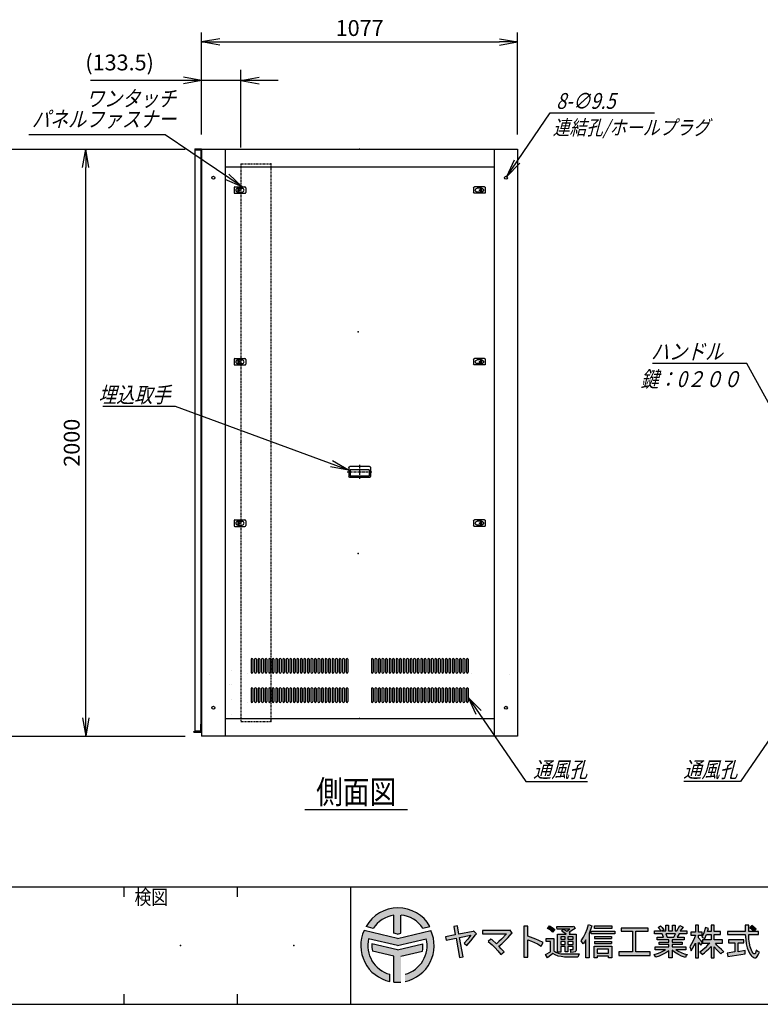
# Model space of a CAD drawing. Units: millimetres. Extents: x 0 to 398, y 1 to 284.
# Drawn here: x 103 to 229, y 5 to 173 of the extents above; entities that cross this region are included whole.
import ezdxf

# ---------------------------------------------------------------- set-up
doc = ezdxf.new("R2010")
doc.units = ezdxf.units.MM
doc.linetypes.add('CENTER', pattern=[12, 7.5, -1.5, 1.5, -1.5])
doc.linetypes.add('DASHED', pattern=[4.5, 3, -1.5])
doc.styles.get("Standard").update_dxf_attribs({"font": 'ROMANS', "bigfont": 'EXTFONT'})
doc.dimstyles.new('ISO-25', dxfattribs={"dimtxt": 2.5, "dimasz": 2.5, "dimexe": 1.25, "dimexo": 0.625, "dimtad": 1, "dimtxsty": 'Standard', "dimcen": 2.5, "dimadec": 0, "dimazin": 0, "dimtfac": 1, "dimtmove": 0, "dimatfit": 3, "dimfxl": 1, "dimarcsym": 0})

# ---------------------------------------------------------------- blocks, each defined once
blk = doc.blocks.new('DTL0004')
at = {"color": 0, "linetype": 'Continuous'}
for p, q in [((-20, 8), (-20, -8)), ((-17, 11), (17, 11)), ((-7.5, 6.5), (-7, 6.5)), ((-7, 8), (-3.5, 8)), ((-7, 8), (-7, -8)), ((-3.5, 8), (-3.5, -8)), ((-3.5, 6.5), (7.5, 6.5)), ((20, 8), (20, -8)), ((-17, -11), (17, -11)), ((-7.5, -6.5), (-7, -6.5)), ((-7, -8), (-3.5, -8)), ((-3.5, -6.5), (7.5, -6.5))]:
    blk.add_line(p, q, dxfattribs=at)
at = {"color": 0, "linetype": 'CENTER'}
for p, q in [((-11, 0), (-11, 0)), ((11, 0), (11, 0))]:
    blk.add_line(p, q, dxfattribs=at)
at = {"color": 0, "linetype": 'Continuous'}
for centre, radius, start, end in [((-17, 8), 3, 90, 180), ((-7.5, 0), 6.5, 90, 180), ((-7.5, 0), 6.5, 180, 270), ((7.5, 0), 6.5, 0, 90), ((7.5, 0), 6.5, 270, 0), ((17, 8), 3, 0, 90), ((-17, -8), 3, 180, 270), ((17, -8), 3, 270, 0)]:
    blk.add_arc(centre, radius, start, end, dxfattribs=at)
at = {"color": 0}
blk.add_point((0, 0), dxfattribs=at)
blk = doc.blocks.new('DTL0010')
at = {"color": 0, "linetype": 'Continuous'}
for p, q in [((-37, -15), (-37, 15)), ((33, 19), (-33, 19)), ((32.5, 14), (-32.5, 14)), ((-32.5, -8), (-32.5, 14)), ((32.5, -8), (32.5, 14)), ((37, -15), (37, 15)), ((33, -19), (-33, -19)), ((32.5, -8), (-32.5, -8))]:
    blk.add_line(p, q, dxfattribs=at)
at = {"color": 0, "linetype": 'CENTER'}
for p, q in [((0, -24.6), (0, 24.3)), ((41.9, 0), (-42.3, 0))]:
    blk.add_line(p, q, dxfattribs=at)
at = {"color": 0, "linetype": 'Continuous'}
for centre, start, end in [((-33, 15), 90, 180), ((33, 15), 0, 90), ((-33, -15), 180, 270), ((33, -15), 270, 0)]:
    blk.add_arc(centre, 4, start, end, dxfattribs=at)
at = {"color": 0}
blk.add_point((0, 0), dxfattribs=at)
blk.add_point((0, 0), dxfattribs=at)
blk = doc.blocks.new('DTL0007')
at = {"color": 0, "linetype": 'Continuous'}
for p, q in [((-370, 202), (-370, 158)), ((-364, 202), (-364, 158)), ((-358, 202), (-358, 158)), ((-352, 202), (-352, 158)), ((-346, 202), (-346, 158)), ((-340, 202), (-340, 158)), ((-334, 202), (-334, 158)), ((-328, 202), (-328, 158)), ((-322, 202), (-322, 158)), ((-316, 202), (-316, 158)), ((-310, 202), (-310, 158)), ((-304, 202), (-304, 158)), ((-298, 202), (-298, 158)), ((-292, 202), (-292, 158)), ((-286, 202), (-286, 158)), ((-280, 202), (-280, 158)), ((-274, 202), (-274, 158)), ((-268, 202), (-268, 158)), ((-262, 202), (-262, 158)), ((-256, 202), (-256, 158)), ((-250, 202), (-250, 158)), ((-244, 202), (-244, 158)), ((-238, 202), (-238, 158)), ((-232, 202), (-232, 158)), ((-226, 202), (-226, 158)), ((-220, 202), (-220, 158)), ((-214, 202), (-214, 158)), ((-208, 202), (-208, 158)), ((-202, 202), (-202, 158)), ((-196, 202), (-196, 158)), ((-190, 202), (-190, 158)), ((-184, 202), (-184, 158)), ((-178, 202), (-178, 158)), ((-172, 202), (-172, 158)), ((-166, 202), (-166, 158)), ((-160, 202), (-160, 158)), ((-154, 202), (-154, 158)), ((-148, 202), (-148, 158)), ((-142, 202), (-142, 158)), ((-136, 202), (-136, 158)), ((-130, 202), (-130, 158)), ((-124, 202), (-124, 158)), ((-118, 202), (-118, 158)), ((-112, 202), (-112, 158)), ((-106, 202), (-106, 158)), ((-100, 202), (-100, 158)), ((-94, 202), (-94, 158)), ((-88, 202), (-88, 158)), ((-82, 202), (-82, 158)), ((-76, 202), (-76, 158)), ((-70, 202), (-70, 158)), ((-64, 202), (-64, 158)), ((-58, 202), (-58, 158)), ((-52, 202), (-52, 158)), ((-46, 202), (-46, 158)), ((-40, 202), (-40, 158)), ((40, 202), (40, 158)), ((46, 202), (46, 158)), ((52, 202), (52, 158)), ((58, 202), (58, 158)), ((64, 202), (64, 158)), ((70, 202), (70, 158)), ((76, 202), (76, 158)), ((82, 202), (82, 158)), ((88, 202), (88, 158)), ((94, 202), (94, 158)), ((100, 202), (100, 158)), ((106, 202), (106, 158)), ((112, 202), (112, 158)), ((118, 202), (118, 158)), ((124, 202), (124, 158)), ((130, 202), (130, 158)), ((136, 202), (136, 158)), ((142, 202), (142, 158)), ((148, 202), (148, 158)), ((154, 202), (154, 158)), ((160, 202), (160, 158)), ((166, 202), (166, 158)), ((172, 202), (172, 158)), ((178, 202), (178, 158)), ((184, 202), (184, 158)), ((190, 202), (190, 158)), ((196, 202), (196, 158)), ((202, 202), (202, 158)), ((208, 202), (208, 158)), ((214, 202), (214, 158)), ((220, 202), (220, 158)), ((226, 202), (226, 158)), ((232, 202), (232, 158)), ((238, 202), (238, 158)), ((244, 202), (244, 158)), ((250, 202), (250, 158)), ((256, 202), (256, 158)), ((262, 202), (262, 158)), ((268, 202), (268, 158)), ((274, 202), (274, 158)), ((280, 202), (280, 158)), ((286, 202), (286, 158)), ((292, 202), (292, 158)), ((298, 202), (298, 158)), ((304, 202), (304, 158)), ((310, 202), (310, 158)), ((316, 202), (316, 158)), ((322, 202), (322, 158)), ((328, 202), (328, 158)), ((334, 202), (334, 158)), ((340, 202), (340, 158)), ((346, 202), (346, 158)), ((352, 202), (352, 158)), ((358, 202), (358, 158)), ((364, 202), (364, 158)), ((370, 202), (370, 158)), ((-380.5, 155), (-380.5, 155)), ((-368.5, 155), (-368.5, 155)), ((-368.5, 155), (-368.5, 155)), ((-356.5, 155), (-356.5, 155)), ((-344.5, 155), (-344.5, 155)), ((-332.5, 155), (-332.5, 155)), ((-332.5, 155), (-332.5, 155)), ((-320.5, 155), (-320.5, 155)), ((-308.5, 155), (-308.5, 155)), ((-296.5, 155), (-296.5, 155)), ((-284.5, 155), (-284.5, 155)), ((-284.5, 155), (-284.5, 155)), ((-272.5, 155), (-272.5, 155)), ((-260.5, 155), (-260.5, 155)), ((-248.5, 155), (-248.5, 155)), ((-236.5, 155), (-236.5, 155)), ((-224.5, 155), (-224.5, 155)), ((-212.5, 155), (-212.5, 155)), ((-200.5, 155), (-200.5, 155)), ((-188.5, 155), (-188.5, 155)), ((-176.5, 155), (-176.5, 155)), ((-164.5, 155), (-164.5, 155)), ((-152.5, 155), (-152.5, 155)), ((-140.5, 155), (-140.5, 155)), ((-128.5, 155), (-128.5, 155)), ((-116.5, 155), (-116.5, 155)), ((-104.5, 155), (-104.5, 155)), ((-92.5, 155), (-92.5, 155)), ((-80.5, 155), (-80.5, 155)), ((-68.5, 155), (-68.5, 155)), ((-56.5, 155), (-56.5, 155)), ((-44.5, 155), (-44.5, 155)), ((44.5, 155), (44.5, 155)), ((56.5, 155), (56.5, 155)), ((68.5, 155), (68.5, 155)), ((80.5, 155), (80.5, 155)), ((92.5, 155), (92.5, 155)), ((104.5, 155), (104.5, 155)), ((116.5, 155), (116.5, 155)), ((128.5, 155), (128.5, 155)), ((140.5, 155), (140.5, 155)), ((152.5, 155), (152.5, 155)), ((164.5, 155), (164.5, 155)), ((176.5, 155), (176.5, 155)), ((188.5, 155), (188.5, 155)), ((200.5, 155), (200.5, 155)), ((212.5, 155), (212.5, 155)), ((224.5, 155), (224.5, 155)), ((236.5, 155), (236.5, 155)), ((248.5, 155), (248.5, 155)), ((260.5, 155), (260.5, 155)), ((272.5, 155), (272.5, 155)), ((284.5, 155), (284.5, 155)), ((284.5, 155), (284.5, 155)), ((296.5, 155), (296.5, 155)), ((308.5, 155), (308.5, 155)), ((320.5, 155), (320.5, 155)), ((332.5, 155), (332.5, 155)), ((332.5, 155), (332.5, 155)), ((344.5, 155), (344.5, 155)), ((356.5, 155), (356.5, 155)), ((368.5, 155), (368.5, 155)), ((368.5, 155), (368.5, 155)), ((380.5, 155), (380.5, 155)), ((-370, 102), (-370, 58)), ((-364, 102), (-364, 58)), ((-358, 102), (-358, 58)), ((-352, 102), (-352, 58)), ((-346, 102), (-346, 58)), ((-340, 102), (-340, 58)), ((-334, 102), (-334, 58)), ((-328, 102), (-328, 58)), ((-322, 102), (-322, 58)), ((-316, 102), (-316, 58)), ((-310, 102), (-310, 58)), ((-304, 102), (-304, 58)), ((-298, 102), (-298, 58)), ((-292, 102), (-292, 58)), ((-286, 102), (-286, 58)), ((-280, 102), (-280, 58)), ((-274, 102), (-274, 58)), ((-268, 102), (-268, 58)), ((-262, 102), (-262, 58)), ((-256, 102), (-256, 58)), ((-250, 102), (-250, 58)), ((-244, 102), (-244, 58)), ((-238, 102), (-238, 58)), ((-232, 102), (-232, 58)), ((-226, 102), (-226, 58)), ((-220, 102), (-220, 58)), ((-214, 102), (-214, 58)), ((-208, 102), (-208, 58)), ((-202, 102), (-202, 58)), ((-196, 102), (-196, 58)), ((-190, 102), (-190, 58)), ((-184, 102), (-184, 58)), ((-178, 102), (-178, 58)), ((-172, 102), (-172, 58)), ((-166, 102), (-166, 58)), ((-160, 102), (-160, 58)), ((-154, 102), (-154, 58)), ((-148, 102), (-148, 58)), ((-142, 102), (-142, 58)), ((-136, 102), (-136, 58)), ((-130, 102), (-130, 58)), ((-124, 102), (-124, 58)), ((-118, 102), (-118, 58)), ((-112, 102), (-112, 58)), ((-106, 102), (-106, 58)), ((-100, 102), (-100, 58)), ((-94, 102), (-94, 58)), ((-88, 102), (-88, 58)), ((-82, 102), (-82, 58)), ((-76, 102), (-76, 58)), ((-70, 102), (-70, 58)), ((-64, 102), (-64, 58)), ((-58, 102), (-58, 58)), ((-52, 102), (-52, 58)), ((-46, 102), (-46, 58)), ((-40, 102), (-40, 58)), ((40, 102), (40, 58)), ((46, 102), (46, 58)), ((52, 102), (52, 58)), ((58, 102), (58, 58)), ((64, 102), (64, 58)), ((70, 102), (70, 58)), ((76, 102), (76, 58)), ((82, 102), (82, 58)), ((88, 102), (88, 58)), ((94, 102), (94, 58)), ((100, 102), (100, 58)), ((106, 102), (106, 58)), ((112, 102), (112, 58)), ((118, 102), (118, 58)), ((124, 102), (124, 58)), ((130, 102), (130, 58)), ((136, 102), (136, 58)), ((142, 102), (142, 58)), ((148, 102), (148, 58)), ((154, 102), (154, 58)), ((160, 102), (160, 58)), ((166, 102), (166, 58)), ((172, 102), (172, 58)), ((178, 102), (178, 58)), ((184, 102), (184, 58)), ((190, 102), (190, 58)), ((196, 102), (196, 58)), ((202, 102), (202, 58)), ((208, 102), (208, 58)), ((214, 102), (214, 58)), ((220, 102), (220, 58)), ((226, 102), (226, 58)), ((232, 102), (232, 58)), ((238, 102), (238, 58)), ((244, 102), (244, 58)), ((250, 102), (250, 58)), ((256, 102), (256, 58)), ((262, 102), (262, 58)), ((268, 102), (268, 58)), ((274, 102), (274, 58)), ((280, 102), (280, 58)), ((286, 102), (286, 58)), ((292, 102), (292, 58)), ((298, 102), (298, 58)), ((304, 102), (304, 58)), ((310, 102), (310, 58)), ((316, 102), (316, 58)), ((322, 102), (322, 58)), ((328, 102), (328, 58)), ((334, 102), (334, 58)), ((340, 102), (340, 58)), ((346, 102), (346, 58)), ((352, 102), (352, 58)), ((358, 102), (358, 58)), ((364, 102), (364, 58)), ((370, 102), (370, 58)), ((-380.5, 55), (-380.5, 55)), ((-368.5, 55), (-368.5, 55)), ((-368.5, 55), (-368.5, 55)), ((-356.5, 55), (-356.5, 55)), ((-344.5, 55), (-344.5, 55)), ((-332.5, 55), (-332.5, 55)), ((-332.5, 55), (-332.5, 55)), ((-320.5, 55), (-320.5, 55)), ((-308.5, 55), (-308.5, 55)), ((-296.5, 55), (-296.5, 55)), ((-284.5, 55), (-284.5, 55)), ((-284.5, 55), (-284.5, 55)), ((-272.5, 55), (-272.5, 55)), ((-260.5, 55), (-260.5, 55)), ((-248.5, 55), (-248.5, 55)), ((-236.5, 55), (-236.5, 55)), ((-224.5, 55), (-224.5, 55)), ((-212.5, 55), (-212.5, 55)), ((-200.5, 55), (-200.5, 55)), ((-188.5, 55), (-188.5, 55)), ((-176.5, 55), (-176.5, 55)), ((-164.5, 55), (-164.5, 55)), ((-152.5, 55), (-152.5, 55)), ((-140.5, 55), (-140.5, 55)), ((-128.5, 55), (-128.5, 55)), ((-116.5, 55), (-116.5, 55)), ((-104.5, 55), (-104.5, 55)), ((-92.5, 55), (-92.5, 55)), ((-80.5, 55), (-80.5, 55)), ((-68.5, 55), (-68.5, 55)), ((-56.5, 55), (-56.5, 55)), ((-44.5, 55), (-44.5, 55)), ((44.5, 55), (44.5, 55)), ((56.5, 55), (56.5, 55)), ((68.5, 55), (68.5, 55)), ((80.5, 55), (80.5, 55)), ((92.5, 55), (92.5, 55)), ((104.5, 55), (104.5, 55)), ((116.5, 55), (116.5, 55)), ((128.5, 55), (128.5, 55)), ((140.5, 55), (140.5, 55)), ((152.5, 55), (152.5, 55)), ((164.5, 55), (164.5, 55)), ((176.5, 55), (176.5, 55)), ((188.5, 55), (188.5, 55)), ((200.5, 55), (200.5, 55)), ((212.5, 55), (212.5, 55)), ((224.5, 55), (224.5, 55)), ((236.5, 55), (236.5, 55)), ((248.5, 55), (248.5, 55)), ((260.5, 55), (260.5, 55)), ((272.5, 55), (272.5, 55)), ((284.5, 55), (284.5, 55)), ((284.5, 55), (284.5, 55)), ((296.5, 55), (296.5, 55)), ((308.5, 55), (308.5, 55)), ((320.5, 55), (320.5, 55)), ((332.5, 55), (332.5, 55)), ((332.5, 55), (332.5, 55)), ((344.5, 55), (344.5, 55)), ((356.5, 55), (356.5, 55)), ((368.5, 55), (368.5, 55)), ((368.5, 55), (368.5, 55)), ((380.5, 55), (380.5, 55))]:
    blk.add_line(p, q, dxfattribs=at)
for centre, start, end in [((-367, 202), 0, 180), ((-355, 202), 0, 180), ((-343, 202), 0, 180), ((-331, 202), 0, 180), ((-319, 202), 0, 180), ((-307, 202), 0, 180), ((-295, 202), 0, 180), ((-283, 202), 0, 180), ((-271, 202), 0, 180), ((-259, 202), 0, 180), ((-247, 202), 0, 180), ((-235, 202), 0, 180), ((-223, 202), 0, 180), ((-211, 202), 0, 180), ((-199, 202), 0, 180), ((-187, 202), 0, 180), ((-175, 202), 0, 180), ((-163, 202), 0, 180), ((-151, 202), 0, 180), ((-139, 202), 0, 180), ((-127, 202), 0, 180), ((-115, 202), 0, 180), ((-103, 202), 0, 180), ((-91, 202), 0, 180), ((-79, 202), 0, 180), ((-67, 202), 0, 180), ((-55, 202), 0, 180), ((-43, 202), 0, 180), ((43, 202), 0, 180), ((55, 202), 0, 180), ((67, 202), 0, 180), ((79, 202), 0, 180), ((91, 202), 0, 180), ((103, 202), 0, 180), ((115, 202), 0, 180), ((127, 202), 0, 180), ((139, 202), 0, 180), ((151, 202), 0, 180), ((163, 202), 0, 180), ((175, 202), 0, 180), ((187, 202), 0, 180), ((199, 202), 0, 180), ((211, 202), 0, 180), ((223, 202), 0, 180), ((235, 202), 0, 180), ((247, 202), 0, 180), ((259, 202), 0, 180), ((271, 202), 0, 180), ((283, 202), 0, 180), ((295, 202), 0, 180), ((307, 202), 0, 180), ((319, 202), 0, 180), ((331, 202), 0, 180), ((343, 202), 0, 180), ((355, 202), 0, 180), ((367, 202), 0, 180), ((-367, 158), 180, 0), ((-355, 158), 180, 0), ((-343, 158), 180, 0), ((-331, 158), 180, 0), ((-319, 158), 180, 0), ((-307, 158), 180, 0), ((-295, 158), 180, 0), ((-283, 158), 180, 0), ((-271, 158), 180, 0), ((-259, 158), 180, 0), ((-247, 158), 180, 0), ((-235, 158), 180, 0), ((-223, 158), 180, 0), ((-211, 158), 180, 0), ((-199, 158), 180, 0), ((-187, 158), 180, 0), ((-175, 158), 180, 0), ((-163, 158), 180, 0), ((-151, 158), 180, 0), ((-139, 158), 180, 0), ((-127, 158), 180, 0), ((-115, 158), 180, 0), ((-103, 158), 180, 0), ((-91, 158), 180, 0), ((-79, 158), 180, 0), ((-67, 158), 180, 0), ((-55, 158), 180, 0), ((-43, 158), 180, 0), ((43, 158), 180, 0), ((55, 158), 180, 0), ((67, 158), 180, 0), ((79, 158), 180, 0), ((91, 158), 180, 0), ((103, 158), 180, 0), ((115, 158), 180, 0), ((127, 158), 180, 0), ((139, 158), 180, 0), ((151, 158), 180, 0), ((163, 158), 180, 0), ((175, 158), 180, 0), ((187, 158), 180, 0), ((199, 158), 180, 0), ((211, 158), 180, 0), ((223, 158), 180, 0), ((235, 158), 180, 0), ((247, 158), 180, 0), ((259, 158), 180, 0), ((271, 158), 180, 0), ((283, 158), 180, 0), ((295, 158), 180, 0), ((307, 158), 180, 0), ((319, 158), 180, 0), ((331, 158), 180, 0), ((343, 158), 180, 0), ((355, 158), 180, 0), ((367, 158), 180, 0), ((-367, 102), 0, 180), ((-355, 102), 0, 180), ((-343, 102), 0, 180), ((-331, 102), 0, 180), ((-319, 102), 0, 180), ((-307, 102), 0, 180), ((-295, 102), 0, 180), ((-283, 102), 0, 180), ((-271, 102), 0, 180), ((-259, 102), 0, 180), ((-247, 102), 0, 180), ((-235, 102), 0, 180), ((-223, 102), 0, 180), ((-211, 102), 0, 180), ((-199, 102), 0, 180), ((-187, 102), 0, 180), ((-175, 102), 0, 180), ((-163, 102), 0, 180), ((-151, 102), 0, 180), ((-139, 102), 0, 180), ((-127, 102), 0, 180), ((-115, 102), 0, 180), ((-103, 102), 0, 180), ((-91, 102), 0, 180), ((-79, 102), 0, 180), ((-67, 102), 0, 180), ((-55, 102), 0, 180), ((-43, 102), 0, 180), ((43, 102), 0, 180), ((55, 102), 0, 180), ((67, 102), 0, 180), ((79, 102), 0, 180), ((91, 102), 0, 180), ((103, 102), 0, 180), ((115, 102), 0, 180), ((127, 102), 0, 180), ((139, 102), 0, 180), ((151, 102), 0, 180), ((163, 102), 0, 180), ((175, 102), 0, 180), ((187, 102), 0, 180), ((199, 102), 0, 180), ((211, 102), 0, 180), ((223, 102), 0, 180), ((235, 102), 0, 180), ((247, 102), 0, 180), ((259, 102), 0, 180), ((271, 102), 0, 180), ((283, 102), 0, 180), ((295, 102), 0, 180), ((307, 102), 0, 180), ((319, 102), 0, 180), ((331, 102), 0, 180), ((343, 102), 0, 180), ((355, 102), 0, 180), ((367, 102), 0, 180), ((-367, 58), 180, 0), ((-355, 58), 180, 0), ((-343, 58), 180, 0), ((-331, 58), 180, 0), ((-319, 58), 180, 0), ((-307, 58), 180, 0), ((-295, 58), 180, 0), ((-283, 58), 180, 0), ((-271, 58), 180, 0), ((-259, 58), 180, 0), ((-247, 58), 180, 0), ((-235, 58), 180, 0), ((-223, 58), 180, 0), ((-211, 58), 180, 0), ((-199, 58), 180, 0), ((-187, 58), 180, 0), ((-175, 58), 180, 0), ((-163, 58), 180, 0), ((-151, 58), 180, 0), ((-139, 58), 180, 0), ((-127, 58), 180, 0), ((-115, 58), 180, 0), ((-103, 58), 180, 0), ((-91, 58), 180, 0), ((-79, 58), 180, 0), ((-67, 58), 180, 0), ((-55, 58), 180, 0), ((-43, 58), 180, 0), ((43, 58), 180, 0), ((55, 58), 180, 0), ((67, 58), 180, 0), ((79, 58), 180, 0), ((91, 58), 180, 0), ((103, 58), 180, 0), ((115, 58), 180, 0), ((127, 58), 180, 0), ((139, 58), 180, 0), ((151, 58), 180, 0), ((163, 58), 180, 0), ((175, 58), 180, 0), ((187, 58), 180, 0), ((199, 58), 180, 0), ((211, 58), 180, 0), ((223, 58), 180, 0), ((235, 58), 180, 0), ((247, 58), 180, 0), ((259, 58), 180, 0), ((271, 58), 180, 0), ((283, 58), 180, 0), ((295, 58), 180, 0), ((307, 58), 180, 0), ((319, 58), 180, 0), ((331, 58), 180, 0), ((343, 58), 180, 0), ((355, 58), 180, 0), ((367, 58), 180, 0)]:
    blk.add_arc(centre, 3, start, end, dxfattribs=at)
at = {"color": 0}
blk.add_point((0, 0), dxfattribs=at)
blk = doc.blocks.new('DTL0012')
at = {"color": 0, "linetype": 'DASHED'}
for p, q in [((0, 950), (100, 950)), ((0, 950), (0, -950)), ((102, 948), (100, 950)), ((102, 948), (102, -948)), ((0, -950), (100, -950)), ((102, -948), (100, -950))]:
    blk.add_line(p, q, dxfattribs=at)
at = {"color": 0}
for p in [(102, 950), (0, 0), (102, -950)]:
    blk.add_point(p, dxfattribs=at)
blk = doc.blocks.new('_Open')
at = {"color": 0, "linetype": 'ByBlock', "lineweight": -2}
for p, q in [((-1, 0.166667), (0, 0)), ((-1, -0.166667), (0, 0)), ((0, 0), (-1, 0))]:
    blk.add_line(p, q, dxfattribs=at)
blk = doc.blocks.new('*D16')
at = {"color": 0, "lineweight": -2}
for p, q in [((96.65, 150.69), (131.3, 150.69)), ((114.36, 53.81), (114.36, 147.58)), ((96.65, 50.69), (131.3, 50.69))]:
    blk.add_line(p, q, dxfattribs=at)
at = {"layer": 'Defpoints', "color": 0}
for p in [(94.11, 150.69), (114.36, 150.69), (94.11, 50.69)]:
    blk.add_point(p, dxfattribs=at)
at = {"color": 0, "lineweight": -2, "xscale": 3.114, "yscale": 3.114, "zscale": 3.114}
for p, rotation in [((114.36, 150.69), 90), ((114.36, 50.69), 270)]:
    blk.add_blockref('_Open', p, dxfattribs=dict(at, rotation=rotation))
at = {"color": 0, "insert": (112.33, 100.69), "char_height": 2.7, "attachment_point": 5, "rotation": 90}
blk.add_mtext('2000', dxfattribs=at)
blk = doc.blocks.new('*D27')
at = {"color": 0, "lineweight": -2}
for p, q in [((134.11, 153.33), (134.11, 170.6)), ((187.96, 153.23), (187.96, 170.6)), ((137.23, 168.98), (184.85, 168.98))]:
    blk.add_line(p, q, dxfattribs=at)
at = {"layer": 'Defpoints', "color": 0}
for p in [(187.96, 168.98), (134.11, 150.79), (187.96, 150.69)]:
    blk.add_point(p, dxfattribs=at)
at = {"color": 0, "lineweight": -2, "xscale": 3.114, "yscale": 3.114, "zscale": 3.114, "rotation": 180}
blk.add_blockref('_Open', (134.11, 168.98), dxfattribs=at)
at = {"color": 0, "lineweight": -2, "xscale": 3.114, "yscale": 3.114, "zscale": 3.114}
blk.add_blockref('_Open', (187.96, 168.98), dxfattribs=at)
at = {"color": 0, "insert": (161.04, 171.01), "char_height": 2.7, "attachment_point": 5}
blk.add_mtext('1077', dxfattribs=at)
blk = doc.blocks.new('SYM0004')
at = {"color": 7, "linetype": 'Continuous'}
for p, q in [((0, 0), (9.8, -14.33)), ((0, 0), (2.21, -2.26)), ((0, 0), (1.3, -2.88)), ((9.8, -14.33), (20.3, -14.33))]:
    blk.add_line(p, q, dxfattribs=at)
at = {"color": 7, "insert": (11.08, -13.65), "char_height": 2.7, "attachment_point": 7}
blk.add_mtext('{\\W0.833333;\\Q15;通風孔}', dxfattribs=at)
blk = doc.blocks.new('SYM0005')
at = {"color": 7, "linetype": 'Continuous'}
for p, q in [((0, 0), (-9.7, -14.18)), ((0, 0), (-2.21, -2.26)), ((0, 0), (-1.3, -2.88)), ((-9.7, -14.18), (-19.4, -14.18))]:
    blk.add_line(p, q, dxfattribs=at)
at = {"color": 7, "insert": (-10.22, -13.51), "char_height": 2.7, "attachment_point": 9}
blk.add_mtext('{\\W0.833333;\\Q15;通風孔}', dxfattribs=at)
blk = doc.blocks.new('SYM0007')
at = {"color": 7, "linetype": 'Continuous'}
for p, q in [((-29.48, 10.84), (-41.88, 10.84)), ((0, 0), (-29.48, 10.84)), ((0, 0), (-3.11, 0.56)), ((0, 0), (-2.73, 1.59))]:
    blk.add_line(p, q, dxfattribs=at)
at = {"color": 7, "insert": (-30.37, 11.51), "char_height": 2.7, "attachment_point": 9}
blk.add_mtext('{\\W0.833333;\\Q15;埋込取手}', dxfattribs=at)
blk = doc.blocks.new('SYM0010')
at = {"color": 7, "linetype": 'Continuous'}
for p, q in [((-6.77, 12.43), (-22.87, 12.43)), ((0, 0), (-6.77, 12.43)), ((0, 0), (-1.97, 2.47)), ((0, 0), (-1.01, 3))]:
    blk.add_line(p, q, dxfattribs=at)
at = {"color": 7, "insert": (-10.85, 13.11), "char_height": 2.7, "attachment_point": 9}
blk.add_mtext('{\\W0.833333;\\Q15;ハンドル}', dxfattribs=at)
blk = doc.blocks.new('*D35')
at = {"color": 7, "linetype": 'Continuous'}
for p, q in [((134.11, 162.41), (131, 162.96)), ((134.11, 153.23), (134.11, 164.21)), ((140.79, 150.98), (140.79, 164.21)), ((140.79, 162.41), (143.9, 162.96)), ((134.11, 162.41), (115.18, 162.41)), ((147.14, 162.41), (127.76, 162.41)), ((134.11, 162.41), (131, 161.86)), ((140.79, 162.41), (143.9, 161.86))]:
    blk.add_line(p, q, dxfattribs=at)
at = {"layer": 'Defpoints', "color": 0}
for p in [(134.11, 162.41), (134.11, 150.69), (140.79, 148.44)]:
    blk.add_point(p, dxfattribs=at)
at = {"color": 0, "insert": (120.14, 165.14), "char_height": 2.7, "attachment_point": 5}
blk.add_mtext('(133.5)', dxfattribs=at)
blk = doc.blocks.new('SYM0011')
at = {"color": 7, "linetype": 'Continuous'}
for p, q in [((0, 0), (7.38, 10.86)), ((7.38, 10.86), (25.18, 10.86)), ((0, 0), (1.3, 2.88)), ((0, 0), (2.2, 2.27))]:
    blk.add_line(p, q, dxfattribs=at)
at = {"color": 7, "insert": (8.4, 11.54), "char_height": 2.7, "attachment_point": 7}
blk.add_mtext('{\\W0.833333;\\Q15;8-∅9.5}', dxfattribs=at)
blk = doc.blocks.new('SYM0012')
at = {"color": 7, "linetype": 'Continuous'}
for p, q in [((-13.13, 8.84), (-36.33, 8.84)), ((0, 0), (-13.13, 8.84)), ((0, 0), (-2.28, 2.19)), ((0, 0), (-2.89, 1.28))]:
    blk.add_line(p, q, dxfattribs=at)
at = {"color": 7, "insert": (-11.26, 10.19), "char_height": 2.7, "width": 22.464, "attachment_point": 9, "line_spacing_factor": 0.781667}
blk.add_mtext('{\\fＭＳ Ｐゴシック|b0|i0|c0|p0;\\Q15.00000;\\W0.83333x;ワンタッチ}\\P{\\fＭＳ Ｐゴシック|b0|i0|c0|p0;\\Q15.00000;\\W0.83333x;パネルファス}{\\fＭＳ Ｐゴシック|b0|i0|c0|p0;\\Q15.00000;\\W0.83333x;ナー}', dxfattribs=at)

msp = doc.modelspace()

# ---------------------------------------------------------------- hatches: boundary and pattern name
for points in [[(173.01, 18.28, 0.582978), (162.14, 18.24), (163.36, 17.94, -0.216212), (166.88, 20.18), (166.88, 17.1), (167.48, 16.95), (168.08, 17.1), (168.08, 20.21, -0.224499), (171.78, 17.99)], [(198.78, 15.8), (199.1, 15.32), (199.34, 15.6), (199.57, 15.96), (199.57, 12.9), (200.13, 12.9), (200.13, 17.07), (200.61, 18.38), (200.05, 18.58), (199.81, 17.83), (199.49, 17.11), (199.18, 16.44)], [(218.27, 18.5), (218.79, 18.5), (218.79, 17.31), (219.38, 17.31), (219.38, 16.79), (218.79, 16.79), (218.79, 16.32), (219.22, 15.8), (219.46, 15.56), (219.46, 15.96), (220.93, 15.96), (220.93, 16.87), (220.14, 16.87), (219.86, 16.24), (219.34, 16.44), (219.66, 17.19), (219.94, 18.06), (220.49, 17.94), (220.3, 17.39), (220.93, 17.39), (220.93, 18.46), (221.45, 18.46), (221.45, 17.39), (222.52, 17.39), (222.52, 16.87), (221.45, 16.87), (221.45, 15.96), (222.84, 15.96), (222.84, 15.44), (221.65, 15.44), (221.92, 15.09), (222.28, 14.69), (222.68, 14.33), (223.11, 13.97), (222.8, 13.82), (222.6, 13.58), (221.96, 14.21), (221.45, 14.81), (221.45, 12.94), (220.93, 12.94), (220.93, 14.85), (220.53, 14.45), (220.14, 14.09), (219.78, 13.78), (219.42, 13.5), (219.22, 13.7), (218.99, 13.9), (219.46, 14.25), (219.9, 14.61), (220.3, 15.05), (220.69, 15.44), (219.46, 15.44), (219.46, 15.48), (219.18, 15.09), (218.79, 15.52), (218.79, 12.94), (218.27, 12.94), (218.27, 15.4), (217.52, 14.09), (217.4, 14.49), (217.28, 14.81), (217.6, 15.32), (217.87, 15.84), (218.11, 16.32), (218.27, 16.79), (217.44, 16.79), (217.44, 17.31), (218.27, 17.31)], [(226.73, 18.46), (227.32, 18.46), (227.32, 17.39), (228.99, 17.39), (228.99, 16.87), (227.32, 16.87), (227.36, 16.12), (227.44, 15.44), (227.6, 14.81), (227.8, 14.25), (227.92, 13.94), (228.08, 13.74), (228.19, 13.62), (228.35, 13.58), (228.43, 13.62), (228.47, 13.7), (228.59, 14.21), (228.87, 14.01), (229.15, 13.9), (228.95, 13.42), (228.79, 13.14), (228.63, 12.98), (228.55, 12.94), (228.47, 12.94), (228.31, 12.94), (228.16, 12.98), (228, 13.1), (227.84, 13.18), (227.72, 13.34), (227.56, 13.54), (227.32, 13.97), (227.08, 14.61), (226.92, 15.28), (226.81, 16.04), (226.73, 16.87), (223.71, 16.87), (223.71, 17.39), (226.73, 17.39)], [(161.8, 17.6, 0.480002), (166.18, 8.89), (166.18, 10.12, -0.406986), (162.57, 16.18), (167.48, 15), (172.39, 16.18, -0.406986), (168.78, 10.12), (168.78, 8.89, 0.480002), (173.17, 17.6), (167.48, 16.23)], [(177.7, 18.38), (177.94, 16.95), (180.36, 17.43), (180.44, 17.51), (180.96, 17.03), (180.76, 16.83), (179.96, 15.8), (179.29, 15.01), (178.85, 15.4), (179.45, 16.12), (179.96, 16.79), (178.06, 16.4), (178.69, 13.1), (178.06, 12.98), (177.46, 16.28), (175.76, 15.92), (175.68, 16.52), (177.34, 16.83), (177.07, 18.26)], [(186.67, 17.63), (187.03, 17.11), (186.83, 16.99), (186.32, 16.36), (185.8, 15.84), (185.28, 15.32), (184.77, 14.89), (185.16, 14.45), (185.64, 13.94), (185.12, 13.5), (184.61, 14.13), (184.13, 14.65), (183.62, 15.13), (182.94, 15.68), (183.38, 16.12), (183.62, 15.96), (184.37, 15.28), (184.77, 15.68), (185.2, 16.08), (186.04, 16.99), (181.99, 16.99), (181.99, 17.59), (186.55, 17.59)], [(189.01, 18.34), (189.69, 18.34), (189.69, 16.63), (191.08, 16.12), (191.56, 15.88), (192.31, 15.52), (191.95, 14.89), (191.32, 15.28), (190.84, 15.52), (190.32, 15.76), (189.69, 16), (189.69, 13.02), (189.01, 13.02)], [(193.06, 17.94), (193.5, 17.67), (193.9, 17.27), (194.29, 17.75), (193.86, 18.1), (193.38, 18.38)], [(200.49, 16.99), (204.54, 16.99), (204.54, 17.47), (200.49, 17.47)], [(201.04, 17.93), (203.98, 17.93), (203.98, 18.4), (201.04, 18.4)], [(205.57, 17.98), (210.21, 17.98), (210.21, 17.47), (208.11, 17.47), (208.11, 13.94), (210.53, 13.94), (210.53, 13.34), (205.21, 13.34), (205.21, 13.94), (207.55, 13.94), (207.55, 17.47), (205.57, 17.47)], [(227.84, 18.42), (228.59, 17.83), (228.23, 17.47), (227.52, 18.06)], [(167.48, 14.28), (163.14, 15.32, 0.072727), (163.23, 14.07), (166.88, 13.19), (166.88, 8.78, 0.048111), (168.08, 8.78), (168.08, 13.19), (171.73, 14.07, 0.072727), (171.82, 15.32)], [(192.83, 15.68), (193.54, 15.68), (193.54, 13.97), (192.71, 13.46), (193.02, 12.9), (193.98, 13.66), (194.37, 13.42), (194.85, 13.22), (195.37, 13.14), (195.92, 13.06), (198.22, 13.06), (198.3, 13.3), (198.42, 13.58), (195.76, 13.58), (195.29, 13.62), (194.85, 13.7), (194.45, 13.9), (194.1, 14.09), (194.1, 16.2), (192.83, 16.2)], [(203.94, 16.57), (201.04, 16.57), (201.04, 16.2), (203.94, 16.2)], [(203.94, 15.72), (201.04, 15.72), (201.04, 15.35), (203.94, 15.35)], [(223.91, 16), (226.49, 16), (226.49, 15.48), (225.54, 15.48), (225.54, 13.97), (226.73, 14.17), (226.73, 13.62), (223.79, 13.14), (223.67, 13.74), (224.98, 13.94), (224.98, 15.48), (223.91, 15.48)]]:
    msp.add_hatch(color=7).paths.add_polyline_path(points)
h = msp.add_hatch(color=7)
h.paths.add_polyline_path([(213.19, 17.51), (212.51, 17.51), (212.87, 17.71), (212.59, 18.06), (212.32, 18.38), (211.92, 18.06), (212.4, 17.51), (211.28, 17.51), (211.28, 17.03), (212.59, 17.03), (212.83, 16.44), (211.72, 16.44), (211.72, 15.96), (213.71, 15.96), (213.71, 15.6), (212.08, 15.6), (212.08, 15.17), (213.71, 15.17), (213.71, 14.77), (211.36, 14.77), (211.36, 14.29), (213.15, 14.29), (212.71, 14.05), (212.24, 13.82), (211.76, 13.66), (211.24, 13.5), (211.4, 13.22), (211.52, 13.02), (212.08, 13.22), (212.63, 13.5), (213.19, 13.78), (213.71, 14.13), (213.71, 12.9), (214.26, 12.9), (214.26, 14.25), (214.7, 13.86), (215.25, 13.54), (215.85, 13.22), (216.56, 12.98), (216.6, 13.1), (216.64, 13.26), (216.76, 13.38), (216.88, 13.46), (216.33, 13.62), (215.81, 13.82), (215.33, 14.05), (214.9, 14.29), (216.64, 14.29), (216.64, 14.77), (214.26, 14.77), (214.26, 15.17), (216.01, 15.17), (216.01, 15.6), (214.26, 15.6), (214.26, 15.96), (216.33, 15.96), (216.33, 16.44), (215.13, 16.44), (215.45, 17.03), (216.76, 17.03), (216.76, 17.51), (215.65, 17.51), (216.13, 18.14), (215.61, 18.42), (215.06, 17.51), (214.82, 17.51), (214.82, 18.5), (214.34, 18.5), (214.34, 17.51), (213.67, 17.51), (213.67, 18.5), (213.19, 18.5)])
h.paths.add_polyline_path([(214.86, 17.03), (214.54, 16.44), (213.43, 16.44), (213.19, 17.03)])
h = msp.add_hatch(color=7)
h.paths.add_polyline_path([(197.43, 18.26), (194.65, 18.26), (194.65, 17.88), (196.83, 17.88), (196.31, 17.47), (195.73, 17.78), (195.49, 17.47), (196.24, 16.95), (194.77, 16.95), (194.77, 13.9), (195.33, 13.9), (195.33, 14.85), (196.04, 14.85), (196.04, 13.94), (196.52, 13.94), (196.52, 14.85), (197.43, 14.85), (197.43, 14.41), (197.39, 14.33), (196.91, 14.33), (197.03, 14.09), (197.03, 13.82), (197.47, 13.9), (197.75, 13.97), (197.87, 14.05), (197.95, 14.21), (197.95, 16.95), (196.76, 16.95), (196.91, 17.11), (196.72, 17.27), (197.75, 17.94), (197.51, 18.3)])
h.paths.add_polyline_path([(196.04, 16.52), (196.04, 16.08), (195.33, 16.08), (195.33, 16.52)])
h.paths.add_polyline_path([(196.04, 15.68), (196.04, 15.21), (195.33, 15.21), (195.33, 15.68)])
h.paths.add_polyline_path([(197.43, 16.52), (197.43, 16.08), (196.52, 16.08), (196.52, 16.52)])
h.paths.add_polyline_path([(197.43, 15.68), (197.43, 15.21), (196.52, 15.21), (196.52, 15.68)])
h = msp.add_hatch(color=7)
h.paths.add_polyline_path([(201, 12.9), (201.52, 12.9), (201.52, 13.18), (203.42, 13.18), (203.42, 12.94), (204.02, 12.94), (204.02, 14.89), (201, 14.89)])
h.paths.add_polyline_path([(203.42, 14.41), (203.42, 13.7), (201.52, 13.7), (201.52, 14.41)])

# ---------------------------------------------------------------- linework, layer by layer
at = {"color": 7, "linetype": 'Continuous'}
for p, q in [((132.96, 150.79), (132.96, 150.68)), ((132.96, 150.79), (134.11, 150.79)), ((132.96, 150.68), (134, 150.68)), ((132.96, 150.58), (133.96, 150.58)), ((132.96, 150.58), (132.96, 51.58)), ((133.96, 150.58), (133.96, 51.58)), ((134, 150.68), (134, 149.44)), ((134, 149.44), (134.11, 149.44)), ((134.11, 150.79), (134.11, 50.69)), ((134.11, 150.69), (187.96, 150.69)), ((138.11, 150.69), (138.11, 50.69)), ((183.96, 150.69), (183.96, 50.69)), ((187.96, 150.69), (187.96, 50.69)), ((138.11, 147.69), (183.96, 147.69)), ((135.47, 61.15), (135.47, 61.15)), ((139.14, 61.94), (139.14, 61.94)), ((186.53, 61.15), (186.53, 61.15)), ((138.84, 59.44), (138.84, 59.44)), ((139.14, 59.44), (139.14, 59.44)), ((139.14, 56.94), (139.14, 56.94)), ((138.11, 53.69), (183.96, 53.69)), ((139.14, 54.44), (139.14, 54.44)), ((134, 52.74), (134.11, 52.74)), ((134, 51.39), (134, 52.74)), ((132.81, 51.39), (132.81, 51.51)), ((132.81, 51.51), (134, 51.51)), ((132.81, 51.39), (134.11, 51.39)), ((132.96, 51.58), (133.96, 51.58)), ((187.96, 50.69), (134.11, 50.69)), ((151.71, 38.19), (169.21, 38.19)), ((82.25, 25), (398, 25)), ((120.88, 25), (120.88, 23.3)), ((140.19, 25), (140.19, 23.3)), ((159.5, 25), (159.5, 5)), ((159.5, 25), (159.5, 5)), ((194.65, 17.88), (196.83, 17.88)), ((195.73, 17.78), (196.31, 17.47)), ((201.04, 16.57), (203.94, 16.57)), ((201.04, 16.57), (201.04, 16.2)), ((201.04, 16.2), (203.94, 16.2)), ((201.04, 15.72), (201.04, 15.35)), ((201.04, 15.72), (203.94, 15.72)), ((201.04, 15.35), (203.94, 15.35)), ((203.94, 16.57), (203.94, 16.2)), ((203.94, 15.72), (203.94, 15.35)), ((120.88, 6.7), (120.88, 5)), ((140.19, 6.7), (140.19, 5)), ((5, 5), (398, 5))]:
    msp.add_line(p, q, dxfattribs=at)
at = {"color": 7, "linetype": 'CENTER'}
for p, q in [((140.16, 143.64), (140.16, 143.64)), ((141.26, 143.64), (141.26, 143.64)), ((180.86, 143.64), (180.86, 143.64))]:
    msp.add_line(p, q, dxfattribs=at)
at = {"color": 3, "linetype": 'Continuous'}
for p, q in [((166.88, 17.1), (166.88, 20.18)), ((168.08, 17.1), (168.08, 20.21)), ((167.48, 16.23), (161.8, 17.6)), ((163.36, 17.94), (162.14, 18.24)), ((167.48, 16.95), (166.88, 17.1)), ((167.48, 16.23), (173.17, 17.6)), ((167.48, 16.95), (168.08, 17.1)), ((171.78, 17.99), (173, 18.28)), ((167.48, 15), (162.57, 16.18)), ((167.48, 14.28), (163.14, 15.32)), ((167.48, 15), (172.39, 16.18)), ((167.48, 14.28), (171.82, 15.32)), ((166.88, 13.19), (163.23, 14.07)), ((168.08, 13.19), (171.73, 14.07)), ((166.88, 8.78), (166.88, 13.19)), ((166.18, 8.89), (166.18, 10.12))]:
    msp.add_line(p, q, dxfattribs=at)
at = {"color": 7, "linetype": 'Continuous'}
for points in [[(198.78, 15.8), (199.18, 16.44), (199.49, 17.11), (199.81, 17.83), (200.05, 18.58), (200.61, 18.38), (200.13, 17.07), (200.13, 12.9), (199.57, 12.9), (199.57, 15.96), (199.34, 15.6), (199.1, 15.32), (198.78, 15.8)], [(213.19, 17.51), (213.19, 18.5), (213.67, 18.5), (213.67, 17.51), (214.34, 17.51), (214.34, 18.5), (214.82, 18.5), (214.82, 17.51), (215.06, 17.51), (215.61, 18.42), (216.13, 18.14), (215.65, 17.51), (216.76, 17.51), (216.76, 17.03), (215.45, 17.03), (215.13, 16.44), (216.33, 16.44), (216.33, 15.96), (214.26, 15.96), (214.26, 15.6), (216.01, 15.6), (216.01, 15.17), (214.26, 15.17), (214.26, 14.77), (216.64, 14.77), (216.64, 14.29), (214.9, 14.29), (215.33, 14.05), (215.81, 13.82), (216.33, 13.62), (216.88, 13.46), (216.76, 13.38), (216.64, 13.26), (216.6, 13.1), (216.56, 12.98), (215.85, 13.22), (215.25, 13.54), (214.7, 13.86), (214.26, 14.25), (214.26, 12.9), (213.71, 12.9), (213.71, 14.13), (213.19, 13.78), (212.63, 13.5), (212.08, 13.22), (211.52, 13.02), (211.4, 13.22), (211.24, 13.5), (211.76, 13.66), (212.24, 13.82), (212.71, 14.05), (213.15, 14.29), (211.36, 14.29), (211.36, 14.77), (213.71, 14.77), (213.71, 15.17), (212.08, 15.17), (212.08, 15.6), (213.71, 15.6), (213.71, 15.96), (211.72, 15.96), (211.72, 16.44), (212.83, 16.44), (212.59, 17.03), (211.28, 17.03), (211.28, 17.51), (212.4, 17.51), (211.92, 18.06), (212.32, 18.38), (212.59, 18.06), (212.87, 17.71), (212.51, 17.51), (213.19, 17.51)], [(218.27, 18.5), (218.27, 17.31), (217.44, 17.31), (217.44, 16.79), (218.27, 16.79), (218.11, 16.32), (217.87, 15.84), (217.6, 15.32), (217.28, 14.81), (217.4, 14.49), (217.52, 14.09), (218.27, 15.4), (218.27, 12.94), (218.79, 12.94), (218.79, 15.52), (219.18, 15.09), (219.46, 15.48), (219.46, 15.44), (220.69, 15.44), (220.3, 15.05), (219.9, 14.61), (219.46, 14.25), (218.99, 13.9), (219.22, 13.7), (219.42, 13.5), (219.78, 13.78), (220.14, 14.09), (220.53, 14.45), (220.93, 14.85), (220.93, 12.94), (221.45, 12.94), (221.45, 14.81), (221.96, 14.21), (222.6, 13.58), (222.8, 13.82), (223.11, 13.97), (222.68, 14.33), (222.28, 14.69), (221.92, 15.09), (221.65, 15.44), (222.84, 15.44), (222.84, 15.96), (221.45, 15.96), (221.45, 16.87), (222.52, 16.87), (222.52, 17.39), (221.45, 17.39), (221.45, 18.46), (220.93, 18.46), (220.93, 17.39), (220.3, 17.39), (220.49, 17.94), (219.94, 18.06), (219.66, 17.19), (219.34, 16.44), (219.86, 16.24), (220.14, 16.87), (220.93, 16.87), (220.93, 15.96), (219.46, 15.96), (219.46, 15.56), (219.22, 15.8), (218.79, 16.32), (218.79, 16.79), (219.38, 16.79), (219.38, 17.31), (218.79, 17.31), (218.79, 18.5), (218.27, 18.5)], [(226.73, 18.46), (226.73, 17.39), (223.71, 17.39), (223.71, 16.87), (226.73, 16.87), (226.81, 16.04), (226.92, 15.28), (227.08, 14.61), (227.32, 13.97), (227.56, 13.54), (227.72, 13.34), (227.84, 13.18), (228, 13.1), (228.16, 12.98), (228.31, 12.94), (228.47, 12.94), (228.55, 12.94), (228.63, 12.98), (228.79, 13.14), (228.95, 13.42), (229.15, 13.9), (228.87, 14.01), (228.59, 14.21), (228.47, 13.7), (228.43, 13.62), (228.35, 13.58), (228.19, 13.62), (228.08, 13.74), (227.92, 13.94), (227.8, 14.25), (227.6, 14.81), (227.44, 15.44), (227.36, 16.12), (227.32, 16.87), (228.99, 16.87), (228.99, 17.39), (227.32, 17.39), (227.32, 18.46), (226.73, 18.46)], [(177.7, 18.38), (177.07, 18.26), (177.34, 16.83), (175.68, 16.52), (175.76, 15.92), (177.46, 16.28), (178.06, 12.98), (178.69, 13.1), (178.06, 16.4), (179.96, 16.79), (179.45, 16.12), (178.85, 15.4), (179.29, 15.01), (179.96, 15.8), (180.76, 16.83), (180.96, 17.03), (180.44, 17.51), (180.36, 17.43), (177.94, 16.95), (177.7, 18.38)], [(186.67, 17.63), (186.55, 17.59), (181.99, 17.59), (181.99, 16.99), (186.04, 16.99), (185.2, 16.08), (184.77, 15.68), (184.37, 15.28), (183.62, 15.96), (183.38, 16.12), (182.94, 15.68), (183.62, 15.13), (184.13, 14.65), (184.61, 14.13), (185.12, 13.5), (185.64, 13.94), (185.16, 14.45), (184.77, 14.89), (185.28, 15.32), (185.8, 15.84), (186.32, 16.36), (186.83, 16.99), (187.03, 17.11), (186.67, 17.63)], [(189.01, 18.34), (189.01, 13.02), (189.69, 13.02), (189.69, 16), (190.32, 15.76), (190.84, 15.52), (191.32, 15.28), (191.95, 14.89), (192.31, 15.52), (191.56, 15.88), (191.08, 16.12), (189.69, 16.63), (189.69, 18.34), (189.01, 18.34)], [(193.06, 17.94), (193.38, 18.38), (193.86, 18.1), (194.29, 17.75), (193.9, 17.27), (193.5, 17.67), (193.06, 17.94)], [(194.65, 17.89), (194.65, 18.26), (197.43, 18.26)], [(197.43, 18.26), (197.51, 18.3), (197.75, 17.94), (196.72, 17.27), (196.91, 17.11), (196.76, 16.95), (197.95, 16.95), (197.95, 14.21), (197.87, 14.05), (197.75, 13.97), (197.47, 13.9), (197.03, 13.82), (197.03, 14.09), (196.91, 14.33), (197.39, 14.33), (197.43, 14.41), (197.43, 14.85), (196.52, 14.85), (196.52, 13.94), (196.04, 13.94), (196.04, 14.85), (195.33, 14.85), (195.33, 13.9), (194.77, 13.9), (194.77, 16.95), (196.24, 16.95), (195.49, 17.47), (195.73, 17.78)], [(196.31, 17.47), (196.83, 17.88)], [(200.49, 16.99), (200.49, 17.47), (204.54, 17.47), (204.54, 16.99), (200.49, 16.99)], [(201.04, 17.93), (201.04, 18.4), (203.98, 18.4), (203.98, 17.93), (201.04, 17.93)], [(205.57, 17.98), (205.57, 17.47), (207.55, 17.47), (207.55, 13.94), (205.21, 13.94), (205.21, 13.34), (210.53, 13.34), (210.53, 13.94), (208.11, 13.94), (208.11, 17.47), (210.21, 17.47), (210.21, 17.98), (205.57, 17.98)], [(214.86, 17.03), (213.19, 17.03), (213.43, 16.44), (214.54, 16.44), (214.86, 17.03)], [(227.84, 18.42), (227.52, 18.06), (228.23, 17.47), (228.59, 17.83), (227.84, 18.42)], [(192.83, 15.68), (192.83, 16.2), (194.1, 16.2), (194.1, 14.09), (194.45, 13.9), (194.85, 13.7), (195.29, 13.62), (195.76, 13.58), (198.42, 13.58), (198.3, 13.3), (198.22, 13.06), (195.92, 13.06), (195.37, 13.14), (194.85, 13.22), (194.37, 13.42), (193.98, 13.66), (193.02, 12.9), (192.71, 13.46), (193.54, 13.97), (193.54, 15.68), (192.83, 15.68)], [(196.04, 16.52), (195.33, 16.52), (195.33, 16.08), (196.04, 16.08), (196.04, 16.52)], [(196.04, 15.68), (195.33, 15.68), (195.33, 15.21), (196.04, 15.21), (196.04, 15.68)], [(197.43, 16.52), (196.52, 16.52), (196.52, 16.08), (197.43, 16.08), (197.43, 16.52)], [(197.43, 15.68), (196.52, 15.68), (196.52, 15.21), (197.43, 15.21), (197.43, 15.68)], [(223.91, 16), (223.91, 15.48), (224.98, 15.48), (224.98, 13.94), (223.67, 13.74), (223.79, 13.14), (226.73, 13.62), (226.73, 14.17), (225.54, 13.97), (225.54, 15.48), (226.49, 15.48), (226.49, 16), (223.91, 16)], [(201, 12.9), (201, 14.89), (204.02, 14.89), (204.02, 12.94), (203.42, 12.94), (203.42, 13.18), (201.52, 13.18), (201.52, 12.9), (201, 12.9)], [(203.42, 14.41), (201.52, 14.41), (201.52, 13.7), (203.42, 13.7), (203.42, 14.41)]]:
    msp.add_lwpolyline(points, dxfattribs=at)
at = {"color": 3, "linetype": 'Continuous', "const_width": 0.009}
for points in [[(168.08, 13.19), (168.08, 8.78)], [(168.78, 10.12), (168.78, 8.89)]]:
    msp.add_lwpolyline(points, dxfattribs=at)
at = {"color": 7, "linetype": 'Continuous'}
for centre in [(136.11, 145.84), (185.96, 145.84), (136.11, 55.54), (185.96, 55.54)]:
    msp.add_circle(centre, 0.25, dxfattribs=at)
at = {"color": 3, "linetype": 'Continuous'}
for centre, radius, start, end in [((167.59, 15.18), 6.25, 29.7517, 150.7167), ((167.59, 15.18), 5.05, 98.027, 146.8281), ((167.59, 15.18), 5.05, 33.7647, 84.377), ((167.48, 15), 6.25, 155.4305, 257.9948), ((167.48, 15), 6.25, 282.0052, 24.5695), ((167.48, 15), 5.05, 166.5, 255.0826), ((167.48, 15), 4.35, 175.7603, 192.3987), ((167.48, 15), 5.05, 284.9174, 13.5), ((167.48, 15), 4.35, 347.6013, 4.2397), ((167.48, 15), 6.25, 264.4911, 275.5089)]:
    msp.add_arc(centre, radius, start, end, dxfattribs=at)
at = {"color": 7}
for p in [(161.04, 150.69), (160.79, 119.58), (160.79, 81.8), (130.53, 15), (149.84, 15)]:
    msp.add_point(p, dxfattribs=at)

# ---------------------------------------------------------------- block references
for name, p in [('SYM0012', (141.01, 144.29)), ('SYM0011', (186.12, 146.04)), ('SYM0010', (233.8, 101.77)), ('SYM0007', (159.16, 96)), ('SYM0004', (179.54, 57.3)), ('SYM0005', (235.65, 57.16))]:
    msp.add_blockref(name, p, dxfattribs=at)
at = {"color": 7, "xscale": 0.05, "zscale": 0.05}
for name, p, yscale in [('DTL0012', (140.79, 100.69), 0.05), ('DTL0004', (140.64, 143.74), 0.05), ('DTL0004', (140.64, 114.49), 0.05), ('DTL0010', (161.04, 95.69), -0.05), ('DTL0004', (140.64, 86.99), 0.05), ('DTL0007', (161.04, 53.69), 0.05)]:
    msp.add_blockref(name, p, dxfattribs=dict(at, yscale=yscale))
at = {"color": 7, "xscale": 0.05, "yscale": -0.05, "zscale": 0.05, "rotation": 180}
for p in [(181.44, 143.74), (181.44, 114.49), (181.44, 86.99)]:
    msp.add_blockref('DTL0004', p, dxfattribs=at)

# ---------------------------------------------------------------- texts
at = {"color": 7}
for s, insert, char_height, attachment_point in [('{\\W0.833333;\\Q15;連結孔/ホールプラグ}', (193.95, 155.65), 2.5, 1), ('{\\W0.833333;\\Q15;鍵：0２００}', (217.43, 112.88), 2.7, 2), ('{\\W0.833333;側面図}', (160.46, 39.19), 4, 8), ('{\\W0.833333;検図}', (122.69, 22), 2.5, 7)]:
    msp.add_mtext(s, dxfattribs=dict(at, insert=insert, char_height=char_height, attachment_point=attachment_point))

# ---------------------------------------------------------------- dimensions: what is measured, and where the dimension line sits
for base, p1, p2, angle, text, override, picture, middle in [((187.96, 168.98), (134.11, 150.79), (187.96, 150.69), 180, '1077', {"dimtxt": 2.7, "dimasz": 3.114, "dimexe": 1.62, "dimexo": 2.54, "dimgap": 0.675, "dimtad": 1, "dimtih": 0, "dimtoh": 0, "dimdec": 0, "dimdsep": 46, "dimblk1": 'Open', "dimblk2": 'Open', "dimsah": 1, "dimse1": 0, "dimse2": 0, "dimtmove": 0}, '*D27', (161.04, 168.98)), ((114.36, 150.69), (94.11, 50.69), (94.11, 150.69), 270, '2000', {"dimtxt": 2.7, "dimasz": 3.114, "dimexe": 16.944387, "dimexo": 2.54, "dimgap": 0.675, "dimtad": 1, "dimtih": 0, "dimtoh": 0, "dimdec": 0, "dimdsep": 46, "dimblk1": 'Open', "dimblk2": 'Open', "dimsah": 1, "dimse1": 0, "dimse2": 0, "dimtmove": 0}, '*D16', (114.36, 100.69))]:
    dim = msp.add_linear_dim(base=base, p1=p1, p2=p2, angle=angle, text=text, dimstyle='ISO-25', override=override, dxfattribs=at)
    dim.commit()
    dim.dimension.update_dxf_attribs({"geometry": picture, "text_midpoint": middle, "dimtype": 160})
dim = msp.add_linear_dim(base=(134.11, 162.41), p1=(140.79, 148.44), p2=(134.11, 150.69), text='(133.5)', dimstyle='ISO-25', override={"dimtxt": 2.7, "dimasz": 3.114, "dimexe": 1.8, "dimexo": 2.54, "dimgap": 0.675, "dimtad": 1, "dimtih": 0, "dimtoh": 0, "dimdec": 1, "dimzin": 0, "dimdsep": 46, "dimblk1": 'Open', "dimblk2": 'Open', "dimsah": 1, "dimse1": 0, "dimse2": 0, "dimtmove": 0}, dxfattribs=at)
dim.commit()
dim.dimension.update_dxf_attribs({"geometry": '*D35', "text_midpoint": (120.14, 162.41), "dimtype": 160})

doc.saveas('drawing.dxf')
